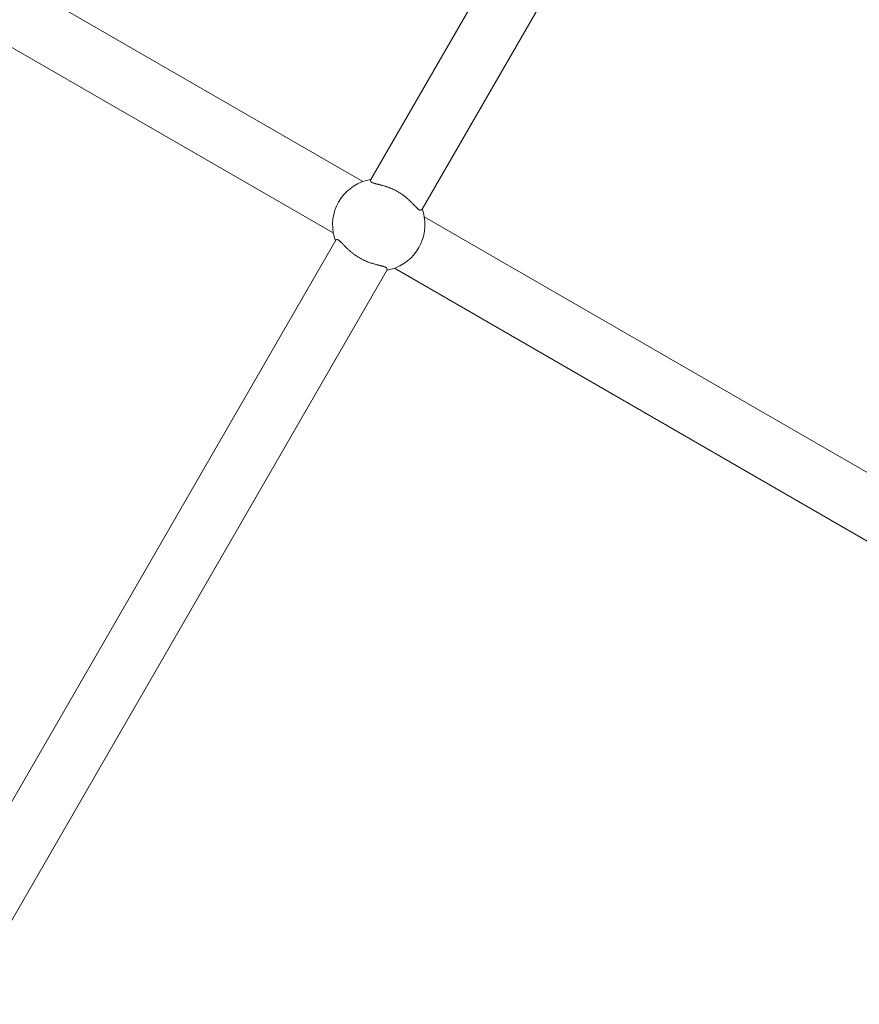
# Model space of a CAD drawing. Units: inches. Extents: x 5998 to 22805, y -18000 to 3.
# Drawn here: x 12881 to 13136, y -5973 to -5675 of the extents above; entities that cross this region are included whole.
import ezdxf

# ---------------------------------------------------------------- set-up
doc = ezdxf.new("R2010")
doc.units = ezdxf.units.IN
doc.header["$MEASUREMENT"] = 0
doc.layers.add('Logos & Title', color=7, linetype='Continuous')

# ---------------------------------------------------------------- blocks, each defined once
blk = doc.blocks.new('block 934')
at = {"layer": 'Logos & Title', "color": 7, "lineweight": 20, "true_color": 0xffffff}
blk.add_open_spline([(12987.64, -5723.15), (12980.03, -5724.49), (12974.94, -5731.75), (12976.29, -5739.37), (12976.43, -5740.17), (12976.64, -5740.96), (12976.92, -5741.72)], degree=3, knots=[0, 0, 0, 0, 1, 1, 1, 2, 2, 2, 2], dxfattribs=at)
blk = doc.blocks.new('block 935')
at = {"layer": 'Logos & Title', "color": 7, "lineweight": 20, "true_color": 0xffffff}
blk.add_open_spline([(12992.51, -5750.72), (13000.12, -5749.38), (13005.2, -5742.12), (13003.86, -5734.5), (13003.72, -5733.7), (13003.51, -5732.91), (13003.23, -5732.15)], degree=3, knots=[0, 0, 0, 0, 1, 1, 1, 2, 2, 2, 2], dxfattribs=at)
blk = doc.blocks.new('block 936')
at = {"layer": 'Logos & Title', "color": 7, "lineweight": 20, "true_color": 0xffffff}
blk.add_lwpolyline([(12987.64, -5723.15), (12987.64, -5723.15)], dxfattribs=at)
blk = doc.blocks.new('block 937')
at = {"layer": 'Logos & Title', "color": 7, "lineweight": 20, "true_color": 0xffffff}
blk.add_lwpolyline([(13003.23, -5732.14), (13003.23, -5732.14)], dxfattribs=at)
blk = doc.blocks.new('block 938')
at = {"layer": 'Logos & Title', "color": 7, "lineweight": 20, "true_color": 0xffffff}
blk.add_open_spline([(13003.23, -5732.15), (13003.14, -5732.28), (13003.11, -5732.31), (13003.11, -5732.31), (13002.98, -5732.42), (13002.94, -5732.44), (13002.94, -5732.44), (13002.76, -5732.48), (13002.7, -5732.48), (13002.7, -5732.48), (13002.53, -5732.44), (13002.47, -5732.42), (13002.47, -5732.42), (13002.35, -5732.36), (13002.28, -5732.32), (13002.28, -5732.32), (13002.14, -5732.23), (13002.07, -5732.18), (13002.07, -5732.18), (13002, -5732.12), (13001.93, -5732.06), (13001.93, -5732.06), (13001.85, -5731.99), (13001.77, -5731.92), (13001.77, -5731.92), (13001.69, -5731.85), (13001.61, -5731.77), (13001.61, -5731.77), (13001.52, -5731.69), (13001.44, -5731.6), (13001.44, -5731.6), (13001.35, -5731.52), (13001.26, -5731.43), (13001.26, -5731.43), (13001.17, -5731.33), (13001.08, -5731.24), (13001.08, -5731.24), (13000.98, -5731.14), (13000.89, -5731.04), (13000.89, -5731.04), (13000.79, -5730.94), (13000.7, -5730.84), (13000.7, -5730.84), (13000.6, -5730.73), (13000.5, -5730.63), (13000.5, -5730.63), (13000.39, -5730.52), (13000.28, -5730.41), (13000.28, -5730.41), (13000.17, -5730.3), (13000.06, -5730.18), (13000.06, -5730.18), (12999.94, -5730.06), (12999.82, -5729.94), (12999.82, -5729.94), (12999.7, -5729.82), (12999.57, -5729.7), (12999.57, -5729.7), (12999.44, -5729.58), (12999.31, -5729.45), (12999.31, -5729.45), (12999.31, -5729.45), (12999.18, -5729.33), (12999.18, -5729.33), (12999.18, -5729.33), (12999.04, -5729.21), (12999.04, -5729.21), (12999.04, -5729.21), (12998.9, -5729.08), (12998.9, -5729.08), (12998.9, -5729.08), (12998.76, -5728.96), (12998.76, -5728.96), (12998.76, -5728.96), (12998.61, -5728.83), (12998.61, -5728.83), (12998.61, -5728.83), (12998.46, -5728.71), (12998.46, -5728.71), (12998.46, -5728.71), (12998.31, -5728.58), (12998.31, -5728.58), (12998.31, -5728.58), (12998.16, -5728.46), (12998.16, -5728.46), (12998.16, -5728.46), (12998.01, -5728.34), (12998.01, -5728.34), (12998.01, -5728.34), (12997.85, -5728.21), (12997.85, -5728.21), (12997.85, -5728.21), (12997.69, -5728.09), (12997.69, -5728.09), (12997.69, -5728.09), (12997.53, -5727.98), (12997.53, -5727.98), (12997.53, -5727.98), (12997.37, -5727.86), (12997.37, -5727.86), (12997.37, -5727.86), (12997.21, -5727.74), (12997.21, -5727.74), (12997.21, -5727.74), (12997.04, -5727.63), (12997.04, -5727.63), (12997.04, -5727.63), (12996.88, -5727.52), (12996.88, -5727.52), (12996.88, -5727.52), (12996.71, -5727.41), (12996.71, -5727.41), (12996.71, -5727.41), (12996.55, -5727.3), (12996.55, -5727.3), (12996.55, -5727.3), (12996.38, -5727.19), (12996.38, -5727.19), (12996.38, -5727.19), (12996.21, -5727.09), (12996.21, -5727.09), (12996.21, -5727.09), (12996.04, -5726.99), (12996.04, -5726.99), (12996.04, -5726.99), (12995.87, -5726.89), (12995.87, -5726.89), (12995.87, -5726.89), (12995.71, -5726.79), (12995.71, -5726.79), (12995.71, -5726.79), (12995.53, -5726.7), (12995.53, -5726.7), (12995.53, -5726.7), (12995.36, -5726.6), (12995.36, -5726.6), (12995.36, -5726.6), (12995.19, -5726.51), (12995.19, -5726.51), (12995.19, -5726.51), (12995.01, -5726.42), (12995.01, -5726.42), (12995.01, -5726.42), (12994.83, -5726.33), (12994.83, -5726.33), (12994.83, -5726.33), (12994.65, -5726.25), (12994.65, -5726.25), (12994.65, -5726.25), (12994.47, -5726.16), (12994.47, -5726.16), (12994.47, -5726.16), (12994.29, -5726.08), (12994.29, -5726.08), (12994.29, -5726.08), (12994.1, -5726), (12994.1, -5726), (12994.1, -5726), (12993.92, -5725.92), (12993.92, -5725.92), (12993.92, -5725.92), (12993.74, -5725.84), (12993.74, -5725.84), (12993.74, -5725.84), (12993.55, -5725.77), (12993.55, -5725.77), (12993.55, -5725.77), (12993.37, -5725.69), (12993.37, -5725.69), (12993.37, -5725.69), (12993.19, -5725.62), (12993.19, -5725.62), (12993.19, -5725.62), (12993.01, -5725.56), (12993.01, -5725.56), (12993.01, -5725.56), (12992.82, -5725.49), (12992.82, -5725.49), (12992.82, -5725.49), (12992.64, -5725.43), (12992.64, -5725.43), (12992.64, -5725.43), (12992.46, -5725.37), (12992.46, -5725.37), (12992.46, -5725.37), (12992.29, -5725.31), (12992.29, -5725.31), (12992.29, -5725.31), (12992.11, -5725.25), (12992.11, -5725.25), (12992.11, -5725.25), (12991.93, -5725.2), (12991.93, -5725.2), (12991.76, -5725.14), (12991.59, -5725.09), (12991.59, -5725.09), (12991.42, -5725.05), (12991.26, -5725), (12991.26, -5725), (12991.09, -5724.95), (12990.93, -5724.91), (12990.93, -5724.91), (12990.78, -5724.87), (12990.62, -5724.83), (12990.62, -5724.83), (12990.47, -5724.79), (12990.32, -5724.76), (12990.32, -5724.76), (12990.18, -5724.72), (12990.05, -5724.69), (12990.05, -5724.69), (12989.91, -5724.65), (12989.77, -5724.62), (12989.77, -5724.62), (12989.64, -5724.59), (12989.51, -5724.56), (12989.51, -5724.56), (12989.38, -5724.52), (12989.25, -5724.49), (12989.25, -5724.49), (12989.13, -5724.46), (12989.01, -5724.43), (12989.01, -5724.43), (12988.89, -5724.4), (12988.78, -5724.37), (12988.78, -5724.37), (12988.67, -5724.33), (12988.57, -5724.3), (12988.57, -5724.3), (12988.47, -5724.27), (12988.37, -5724.23), (12988.37, -5724.23), (12988.28, -5724.2), (12988.19, -5724.17), (12988.19, -5724.17), (12988.04, -5724.09), (12987.97, -5724.06), (12987.97, -5724.06), (12987.84, -5723.98), (12987.79, -5723.94), (12987.79, -5723.94), (12987.69, -5723.86), (12987.65, -5723.81), (12987.65, -5723.81), (12987.56, -5723.63), (12987.54, -5723.58), (12987.54, -5723.58), (12987.54, -5723.42), (12987.55, -5723.38), (12987.55, -5723.38), (12987.6, -5723.22), (12987.61, -5723.21), (12987.61, -5723.21)], degree=3, knots=[0, 0, 0, 0, 1, 1, 1, 2, 2, 2, 3, 3, 3, 4, 4, 4, 5, 5, 5, 6, 6, 6, 7, 7, 7, 8, 8, 8, 9, 9, 9, 10, 10, 10, 11, 11, 11, 12, 12, 12, 13, 13, 13, 14, 14, 14, 15, 15, 15, 16, 16, 16, 17, 17, 17, 18, 18, 18, 19, 19, 19, 20, 20, 20, 21, 21, 21, 22, 22, 22, 23, 23, 23, 24, 24, 24, 25, 25, 25, 26, 26, 26, 27, 27, 27, 28, 28, 28, 29, 29, 29, 30, 30, 30, 31, 31, 31, 32, 32, 32, 33, 33, 33, 34, 34, 34, 35, 35, 35, 36, 36, 36, 37, 37, 37, 38, 38, 38, 39, 39, 39, 40, 40, 40, 41, 41, 41, 42, 42, 42, 43, 43, 43, 44, 44, 44, 45, 45, 45, 46, 46, 46, 47, 47, 47, 48, 48, 48, 49, 49, 49, 50, 50, 50, 51, 51, 51, 52, 52, 52, 53, 53, 53, 54, 54, 54, 55, 55, 55, 56, 56, 56, 57, 57, 57, 58, 58, 58, 59, 59, 59, 60, 60, 60, 61, 61, 61, 62, 62, 62, 63, 63, 63, 64, 64, 64, 65, 65, 65, 66, 66, 66, 67, 67, 67, 68, 68, 68, 69, 69, 69, 70, 70, 70, 71, 71, 71, 72, 72, 72, 73, 73, 73, 74, 74, 74, 75, 75, 75, 76, 76, 76, 77, 77, 77, 78, 78, 78, 79, 79, 79, 80, 80, 80, 81, 81, 81, 82, 82, 82, 83, 83, 83, 84, 84, 84, 84], dxfattribs=at)
blk = doc.blocks.new('block 1824')
at = {"layer": 'Logos & Title', "color": 7, "lineweight": 20, "true_color": 0xffffff}
blk.add_lwpolyline([(12864.66, -5972.16), (12992.61, -5750.54)], dxfattribs=at)
blk = doc.blocks.new('block 1825')
at = {"layer": 'Logos & Title', "color": 7, "lineweight": 20, "true_color": 0xffffff}
blk.add_lwpolyline([(13003.23, -5732.15), (13131.18, -5510.53)], dxfattribs=at)
blk = doc.blocks.new('block 1827')
at = {"layer": 'Logos & Title', "color": 7, "lineweight": 20, "true_color": 0xffffff}
blk.add_lwpolyline([(12849.07, -5963.16), (12977.02, -5741.54)], dxfattribs=at)
blk = doc.blocks.new('block 1828')
at = {"layer": 'Logos & Title', "color": 7, "lineweight": 20, "true_color": 0xffffff}
blk.add_lwpolyline([(12987.64, -5723.15), (13115.6, -5501.53)], dxfattribs=at)
blk = doc.blocks.new('block 1880')
at = {"layer": 'Logos & Title', "color": 7, "lineweight": 20, "true_color": 0xffffff}
blk.add_lwpolyline([(13098.53, -6106.66), (13217.03, -5880.47)], dxfattribs=at)
blk = doc.blocks.new('block 1883')
at = {"layer": 'Logos & Title', "color": 7, "lineweight": 20, "true_color": 0xffffff}
blk.add_lwpolyline([(13083.53, -6096.51), (13201.14, -5872.02)], dxfattribs=at)
blk = doc.blocks.new('block 2150')
at = {"layer": 'Logos & Title', "color": 7, "lineweight": 20, "true_color": 0xffffff}
blk.add_lwpolyline([(13188.43, -5861.85), (12994.86, -5750.09)], dxfattribs=at)
blk = doc.blocks.new('block 2151')
at = {"layer": 'Logos & Title', "color": 7, "lineweight": 20, "true_color": 0xffffff}
blk.add_lwpolyline([(12976.29, -5739.37), (12782.72, -5627.61)], dxfattribs=at)
blk = doc.blocks.new('block 2679')
at = {"layer": 'Logos & Title', "color": 7, "lineweight": 20, "true_color": 0xffffff}
blk.add_open_spline([(12992.51, -5750.72), (12992.57, -5750.58), (12992.59, -5750.54), (12992.59, -5750.54), (12992.61, -5750.37), (12992.61, -5750.33), (12992.61, -5750.33), (12992.55, -5750.15), (12992.53, -5750.1), (12992.53, -5750.1), (12992.41, -5749.97), (12992.36, -5749.93), (12992.36, -5749.93), (12992.25, -5749.85), (12992.18, -5749.81), (12992.18, -5749.81), (12992.04, -5749.74), (12991.95, -5749.71), (12991.95, -5749.71), (12991.87, -5749.67), (12991.78, -5749.64), (12991.78, -5749.64), (12991.68, -5749.6), (12991.58, -5749.57), (12991.58, -5749.57), (12991.48, -5749.54), (12991.37, -5749.51), (12991.37, -5749.51), (12991.26, -5749.47), (12991.14, -5749.44), (12991.14, -5749.44), (12991.02, -5749.41), (12990.9, -5749.38), (12990.9, -5749.38), (12990.77, -5749.35), (12990.64, -5749.31), (12990.64, -5749.31), (12990.51, -5749.28), (12990.38, -5749.25), (12990.38, -5749.25), (12990.24, -5749.22), (12990.1, -5749.18), (12990.1, -5749.18), (12989.96, -5749.15), (12989.82, -5749.11), (12989.82, -5749.11), (12989.68, -5749.08), (12989.53, -5749.04), (12989.53, -5749.04), (12989.37, -5749), (12989.22, -5748.96), (12989.22, -5748.96), (12989.06, -5748.92), (12988.89, -5748.87), (12988.89, -5748.87), (12988.73, -5748.83), (12988.56, -5748.78), (12988.56, -5748.78), (12988.39, -5748.73), (12988.21, -5748.67), (12988.21, -5748.67), (12988.21, -5748.67), (12988.04, -5748.62), (12988.04, -5748.62), (12988.04, -5748.62), (12987.86, -5748.56), (12987.86, -5748.56), (12987.86, -5748.56), (12987.68, -5748.51), (12987.68, -5748.51), (12987.68, -5748.51), (12987.5, -5748.44), (12987.5, -5748.44), (12987.5, -5748.44), (12987.32, -5748.38), (12987.32, -5748.38), (12987.32, -5748.38), (12987.14, -5748.32), (12987.14, -5748.32), (12987.14, -5748.32), (12986.96, -5748.25), (12986.96, -5748.25), (12986.96, -5748.25), (12986.78, -5748.18), (12986.78, -5748.18), (12986.78, -5748.18), (12986.59, -5748.11), (12986.59, -5748.11), (12986.59, -5748.11), (12986.41, -5748.03), (12986.41, -5748.03), (12986.41, -5748.03), (12986.23, -5747.95), (12986.23, -5747.95), (12986.23, -5747.95), (12986.04, -5747.88), (12986.04, -5747.88), (12986.04, -5747.88), (12985.86, -5747.79), (12985.86, -5747.79), (12985.86, -5747.79), (12985.68, -5747.71), (12985.68, -5747.71), (12985.68, -5747.71), (12985.5, -5747.63), (12985.5, -5747.63), (12985.5, -5747.63), (12985.32, -5747.54), (12985.32, -5747.54), (12985.32, -5747.54), (12985.14, -5747.45), (12985.14, -5747.45), (12985.14, -5747.45), (12984.96, -5747.36), (12984.96, -5747.36), (12984.96, -5747.36), (12984.79, -5747.27), (12984.79, -5747.27), (12984.79, -5747.27), (12984.61, -5747.17), (12984.61, -5747.17), (12984.61, -5747.17), (12984.44, -5747.08), (12984.44, -5747.08), (12984.44, -5747.08), (12984.27, -5746.98), (12984.27, -5746.98), (12984.27, -5746.98), (12984.11, -5746.88), (12984.11, -5746.88), (12984.11, -5746.88), (12983.94, -5746.78), (12983.94, -5746.78), (12983.94, -5746.78), (12983.77, -5746.68), (12983.77, -5746.68), (12983.77, -5746.68), (12983.6, -5746.57), (12983.6, -5746.57), (12983.6, -5746.57), (12983.44, -5746.47), (12983.44, -5746.47), (12983.44, -5746.47), (12983.27, -5746.36), (12983.27, -5746.36), (12983.27, -5746.36), (12983.1, -5746.24), (12983.1, -5746.24), (12983.1, -5746.24), (12982.94, -5746.13), (12982.94, -5746.13), (12982.94, -5746.13), (12982.78, -5746.01), (12982.78, -5746.01), (12982.78, -5746.01), (12982.62, -5745.9), (12982.62, -5745.9), (12982.62, -5745.9), (12982.46, -5745.78), (12982.46, -5745.78), (12982.46, -5745.78), (12982.3, -5745.66), (12982.3, -5745.66), (12982.3, -5745.66), (12982.14, -5745.53), (12982.14, -5745.53), (12982.14, -5745.53), (12981.99, -5745.41), (12981.99, -5745.41), (12981.99, -5745.41), (12981.83, -5745.29), (12981.83, -5745.29), (12981.83, -5745.29), (12981.68, -5745.16), (12981.68, -5745.16), (12981.68, -5745.16), (12981.54, -5745.04), (12981.54, -5745.04), (12981.54, -5745.04), (12981.39, -5744.92), (12981.39, -5744.92), (12981.39, -5744.92), (12981.25, -5744.79), (12981.25, -5744.79), (12981.25, -5744.79), (12981.11, -5744.67), (12981.11, -5744.67), (12981.11, -5744.67), (12980.97, -5744.54), (12980.97, -5744.54), (12980.97, -5744.54), (12980.84, -5744.42), (12980.84, -5744.42), (12980.71, -5744.29), (12980.58, -5744.17), (12980.58, -5744.17), (12980.45, -5744.05), (12980.33, -5743.93), (12980.33, -5743.93), (12980.21, -5743.81), (12980.09, -5743.69), (12980.09, -5743.69), (12979.98, -5743.58), (12979.87, -5743.46), (12979.87, -5743.46), (12979.76, -5743.35), (12979.65, -5743.24), (12979.65, -5743.24), (12979.55, -5743.14), (12979.45, -5743.03), (12979.45, -5743.03), (12979.36, -5742.93), (12979.26, -5742.83), (12979.26, -5742.83), (12979.16, -5742.73), (12979.07, -5742.63), (12979.07, -5742.63), (12978.98, -5742.54), (12978.89, -5742.45), (12978.89, -5742.45), (12978.8, -5742.35), (12978.71, -5742.27), (12978.71, -5742.27), (12978.63, -5742.18), (12978.54, -5742.1), (12978.54, -5742.1), (12978.46, -5742.02), (12978.38, -5741.95), (12978.38, -5741.95), (12978.3, -5741.88), (12978.22, -5741.81), (12978.22, -5741.81), (12978.15, -5741.75), (12978.08, -5741.69), (12978.08, -5741.69), (12977.93, -5741.59), (12977.87, -5741.55), (12977.87, -5741.55), (12977.74, -5741.48), (12977.67, -5741.45), (12977.67, -5741.45), (12977.56, -5741.41), (12977.5, -5741.4), (12977.5, -5741.4), (12977.29, -5741.41), (12977.25, -5741.42), (12977.25, -5741.42), (12977.1, -5741.5), (12977.07, -5741.53), (12977.07, -5741.53), (12976.96, -5741.65), (12976.95, -5741.66), (12976.95, -5741.66)], degree=3, knots=[0, 0, 0, 0, 1, 1, 1, 2, 2, 2, 3, 3, 3, 4, 4, 4, 5, 5, 5, 6, 6, 6, 7, 7, 7, 8, 8, 8, 9, 9, 9, 10, 10, 10, 11, 11, 11, 12, 12, 12, 13, 13, 13, 14, 14, 14, 15, 15, 15, 16, 16, 16, 17, 17, 17, 18, 18, 18, 19, 19, 19, 20, 20, 20, 21, 21, 21, 22, 22, 22, 23, 23, 23, 24, 24, 24, 25, 25, 25, 26, 26, 26, 27, 27, 27, 28, 28, 28, 29, 29, 29, 30, 30, 30, 31, 31, 31, 32, 32, 32, 33, 33, 33, 34, 34, 34, 35, 35, 35, 36, 36, 36, 37, 37, 37, 38, 38, 38, 39, 39, 39, 40, 40, 40, 41, 41, 41, 42, 42, 42, 43, 43, 43, 44, 44, 44, 45, 45, 45, 46, 46, 46, 47, 47, 47, 48, 48, 48, 49, 49, 49, 50, 50, 50, 51, 51, 51, 52, 52, 52, 53, 53, 53, 54, 54, 54, 55, 55, 55, 56, 56, 56, 57, 57, 57, 58, 58, 58, 59, 59, 59, 60, 60, 60, 61, 61, 61, 62, 62, 62, 63, 63, 63, 64, 64, 64, 65, 65, 65, 66, 66, 66, 67, 67, 67, 68, 68, 68, 69, 69, 69, 70, 70, 70, 71, 71, 71, 72, 72, 72, 73, 73, 73, 74, 74, 74, 75, 75, 75, 76, 76, 76, 77, 77, 77, 78, 78, 78, 79, 79, 79, 80, 80, 80, 81, 81, 81, 82, 82, 82, 83, 83, 83, 84, 84, 84, 84], dxfattribs=at)
blk = doc.blocks.new('block 2688')
at = {"layer": 'Logos & Title', "color": 7, "lineweight": 20, "true_color": 0xffffff}
blk.add_lwpolyline([(13197.43, -5846.26), (13003.86, -5734.5)], dxfattribs=at)
blk = doc.blocks.new('block 2689')
at = {"layer": 'Logos & Title', "color": 7, "lineweight": 20, "true_color": 0xffffff}
blk.add_lwpolyline([(12985.29, -5723.78), (12791.72, -5612.03)], dxfattribs=at)
blk = doc.blocks.new('block 705')
at = {"layer": 'Logos & Title'}
for name in ['block 1828', 'block 1825', 'block 2689', 'block 2151', 'block 934', 'block 938', 'block 936', 'block 935', 'block 937', 'block 2688', 'block 1827', 'block 2679', 'block 1824', 'block 2150', 'block 1883', 'block 1880']:
    blk.add_blockref(name, (0, 0), dxfattribs=at)

msp = doc.modelspace()

# ---------------------------------------------------------------- linework, layer by layer
at = {"layer": 'Logos & Title', "color": 95, "lineweight": 9, "true_color": 0x37b34a}
msp.add_open_spline([(7291.66, -7935.24), (7291.66, -7935.24), (7682.06, -8614.86), (8063.06, -9278.1), (7722.03, -9872.54), (7373.13, -10480.66), (7302.16, -10604.2), (7081.17, -10977.04), (6954.31, -11412.25), (6954.31, -11877.08), (6954.31, -13257.79), (8073.6, -14377.08), (9454.31, -14377.08), (9454.31, -14377.08), (10238.11, -14378.79), (11003, -14380.46), (11347.52, -14973.39), (11700, -15579.99), (11770.98, -15702.52), (11983.38, -16080.3), (12296.83, -16407.75), (12699.37, -16640.15), (13895.1, -17330.51), (15424.08, -16920.82), (16114.44, -15725.09), (16114.44, -15725.09), (16507.82, -15047.16), (16891.71, -14385.58), (17577.46, -14383.67), (18279.03, -14381.72), (18420.93, -14381.33), (18854, -14386.46), (19294.31, -14278.72), (19696.85, -14046.32), (20892.58, -13355.96), (21302.27, -11826.99), (20611.91, -10631.25), (20611.91, -10631.25), (20220.16, -9948.47), (19837.86, -9282.16), (20173.04, -8702.52), (20515.79, -8109.8), (20596.59, -7970.37), (20820.55, -7595.74), (20949.26, -7157.61), (20949.26, -6689.41), (20949.26, -5308.7), (19829.97, -4189.41), (18449.26, -4189.41), (18449.26, -4189.41), (17662.07, -4187.28), (16893.88, -4185.2), (16511.5, -3521.86), (16119.26, -2841.4), (16119.26, -2841.4), (15505.27, -1777.95), (14227.95, -1336.25), (13111.68, -1737.19), (12981.33, -1780.01), (12781.03, -1845.73), (12642.45, -1891.2), (12038.92, -2062.4), (11498.92, -2459.69), (11160.48, -3045.89), (11160.48, -3045.89), (10791.9, -3684.29), (10502.28, -4185.91), (10023.67, -4185.56), (9612.81, -4185.24), (9492.42, -4185.11), (9056, -4178.46), (8612.2, -4286.07), (8206.72, -4520.17), (7010.99, -5210.53), (6601.3, -6739.5), (7291.66, -7935.24)], degree=3, knots=[0, 0, 0, 0, 1, 1, 1, 2, 2, 2, 3, 3, 3, 4, 4, 4, 5, 5, 5, 6, 6, 6, 7, 7, 7, 8, 8, 8, 9, 9, 9, 10, 10, 10, 11, 11, 11, 12, 12, 12, 13, 13, 13, 14, 14, 14, 15, 15, 15, 16, 16, 16, 17, 17, 17, 18, 18, 18, 19, 19, 19, 20, 20, 20, 21, 21, 21, 22, 22, 22, 23, 23, 23, 24, 24, 24, 25, 25, 25, 25], dxfattribs=at)
at = {"layer": 'Logos & Title', "color": 240, "lineweight": 9, "true_color": 0xec1c24}
msp.add_open_spline([(14709.97, -16370.32), (14147.22, -16598.42), (13488.92, -16573.99), (12922.31, -16246.86), (12591.27, -16055.73), (12334.06, -15785.83), (12160.69, -15474.5), (12075.7, -15326.73), (11639.25, -14569.18), (11260.41, -13911.62), (10422.63, -13915.03), (9444.48, -13919), (9444.48, -13919), (8317.82, -13919), (7404.48, -13005.66), (7404.48, -11879), (7404.48, -10901.19), (8092.42, -10084.06), (9010.7, -9885.21), (8903.33, -9547.6), (8883.97, -9182.9), (8962.3, -8828.55), (8566.87, -8149.88), (8149.2, -7433.18), (8149.2, -7433.18), (7734.98, -6715.74), (7980.8, -5798.35), (8698.23, -5384.14), (8929.14, -5250.83), (9180.75, -5185.88), (9429.63, -5183.02), (9441.9, -5183.16), (9448.23, -5183.18), (9448.23, -5183.18), (9448.23, -5183.18), (9989.6, -5184.12), (10467.73, -5184.9), (10494.96, -5125.08), (10525.31, -5066.03), (10558.85, -5007.94), (10558.85, -5007.94), (11556.84, -3309.37), (11556.84, -3309.37), (11818.87, -2855.52), (12228.96, -2540.44), (12690.88, -2389.93), (12829.87, -2336.26), (13010.42, -2266.48), (13137.6, -2217.32), (13709.83, -1969.18), (14388.15, -1985.99), (14969.83, -2321.83), (15301.8, -2513.49), (15559.52, -2784.37), (15732.77, -3096.77), (15820.58, -3249.47), (16248.23, -3993.18), (16619.72, -4639.24), (17463.05, -4644.06), (18447.67, -4649.68), (18447.67, -4649.68), (19574.33, -4649.68), (20487.67, -5563.02), (20487.67, -6689.68), (20487.67, -7072.95), (20381.98, -7431.52), (20198.15, -7737.85), (20083.15, -7936.03), (19386.99, -9136.96), (18992.23, -9817.95), (19366.73, -10475.2), (19742.95, -11135.51), (19742.95, -11135.51), (20157.16, -11852.95), (19911.35, -12770.33), (19193.91, -13184.55), (18963.26, -13317.71), (18711.95, -13382.66), (18463.34, -13385.65), (18450.52, -13385.51), (18443.91, -13385.51), (18443.91, -13385.51), (18443.91, -13385.51), (17678.86, -13384.81), (16919.4, -13384.11), (16912.96, -13395.37), (16906.44, -13406.76), (16899.85, -13418.28), (16466.7, -14175.4), (15709, -15500.17), (15709, -15500.17), (15472.8, -15909.28), (15116.3, -16205.62), (14709.97, -16370.32)], degree=3, knots=[0, 0, 0, 0, 1, 1, 1, 2, 2, 2, 3, 3, 3, 4, 4, 4, 5, 5, 5, 6, 6, 6, 7, 7, 7, 8, 8, 8, 9, 9, 9, 10, 10, 10, 11, 11, 11, 12, 12, 12, 13, 13, 13, 14, 14, 14, 15, 15, 15, 16, 16, 16, 17, 17, 17, 18, 18, 18, 19, 19, 19, 20, 20, 20, 21, 21, 21, 22, 22, 22, 23, 23, 23, 24, 24, 24, 25, 25, 25, 26, 26, 26, 27, 27, 27, 28, 28, 28, 29, 29, 29, 30, 30, 30, 31, 31, 31, 31], dxfattribs=at)

# ---------------------------------------------------------------- block references
at = {"layer": 'Logos & Title'}
msp.add_blockref('block 705', (0, 0), dxfattribs=at)

doc.saveas('drawing.dxf')
